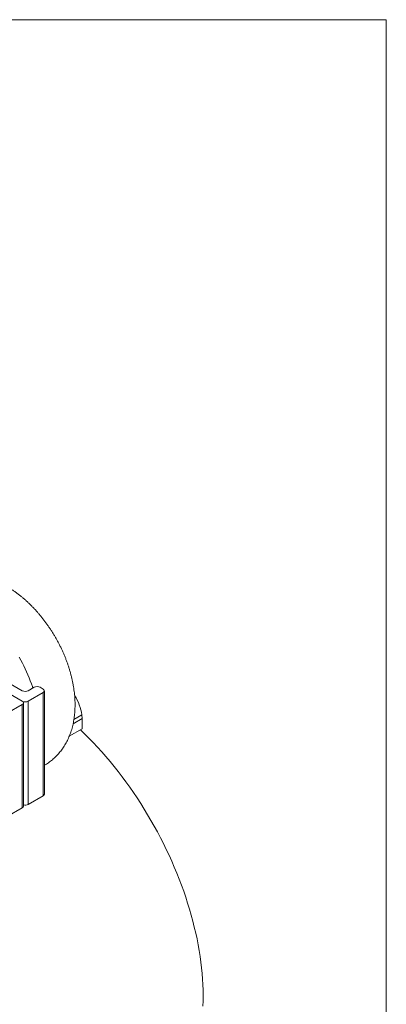
# Model space of a CAD drawing. Units: millimetres. Extents: x 10 to 410, y 10 to 287.
# Drawn here: x 367 to 410, y 170 to 287 of the extents above; entities that cross this region are included whole.
import ezdxf

# ---------------------------------------------------------------- set-up
doc = ezdxf.new("R2010")
doc.units = ezdxf.units.MM

msp = doc.modelspace()

# ---------------------------------------------------------------- linework, layer by layer
at = {"color": 7, "linetype": 'Continuous', "lineweight": 15}
for p, q in [((10, 287), (410, 287)), ((410, 287), (410, 10)), ((311, 238.46), (366.86, 206.22)), ((313.12, 238.46), (366.86, 207.44)), ((368.27, 207.85), (367.57, 207.44)), ((368.98, 207.85), (369.33, 207.64)), ((369.33, 207.24), (367.57, 206.22)), ((369.33, 194.99), (369.33, 207.24)), ((369.48, 195.19), (369.48, 207.44)), ((365.09, 204.79), (366.86, 205.81)), ((366.86, 193.56), (366.86, 205.81)), ((367, 193.76), (367, 206.01)), ((367.57, 206.22), (367.57, 193.97)), ((373.97, 204.15), (373.92, 204.58)), ((373.97, 204.15), (372.89, 203.53)), ((373.97, 204.15), (373.97, 202.92)), ((373.97, 202.92), (372.43, 202.04)), ((369.33, 194.99), (367.57, 193.97)), ((365.09, 192.54), (366.86, 193.56))]:
    msp.add_line(p, q, dxfattribs=at)
at = {"color": 8, "linetype": 'Continuous', "lineweight": 15}
msp.add_line((373.92, 204.58), (372.98, 204.04), dxfattribs=at)
at = {"color": 7, "linetype": 'Continuous', "lineweight": 15, "flags": 128}
for points in [[(368.11, 207.76), (368.06, 207.93), (367.94, 208.28), (367.81, 208.63), (367.68, 208.99), (367.53, 209.34), (367.38, 209.69), (367.21, 210.04), (367.04, 210.39), (366.87, 210.73), (366.68, 211.07), (366.49, 211.41)], [(373.77, 202.81), (374.25, 202.35), (374.76, 201.83), (375.28, 201.3), (375.78, 200.75), (376.28, 200.2), (376.78, 199.63), (377.27, 199.05), (377.75, 198.46), (378.22, 197.86), (378.69, 197.25), (379.15, 196.63), (379.6, 196.01), (380.04, 195.37), (380.47, 194.73), (380.9, 194.07), (381.31, 193.41), (381.72, 192.75), (382.11, 192.07), (382.5, 191.4), (382.87, 190.71), (383.23, 190.02), (383.59, 189.33), (383.93, 188.63), (384.26, 187.93), (384.58, 187.23), (384.88, 186.52), (385.18, 185.81), (385.46, 185.1), (385.73, 184.39), (385.99, 183.68), (386.23, 182.97), (386.46, 182.25), (386.68, 181.54), (386.88, 180.83), (387.07, 180.13), (387.25, 179.42), (387.42, 178.72), (387.57, 178.02), (387.7, 177.32), (387.82, 176.63), (387.93, 175.94), (388.02, 175.26), (388.1, 174.59), (388.17, 173.92), (388.22, 173.25), (388.25, 172.6), (388.28, 171.95), (388.28, 171.31), (388.28, 170.67), (388.25, 170.05)]]:
    msp.add_lwpolyline(points, dxfattribs=at)
at = {"color": 7, "linetype": 'Continuous', "lineweight": 15}
for centre, radius, start, end in [((368.63, 207.17), 0.765, 62.4804, 117.5195), ((367.21, 208.12), 0.765, 242.4804, 297.5196), ((369.25, 207.44), 0.219, 291.3121, 68.6873), ((368.48, 203.84), 5.49, 7.8098, 33.1876), ((367.21, 206.89), 0.765, 242.4806, 297.5196), ((366.78, 206.01), 0.219, 291.3121, 68.6874), ((369.23, 195.22), 0.251, 294.3336, 354.3456), ((367.21, 194.67), 0.786, 254.9603, 296.9768), ((366.75, 193.79), 0.251, 294.3337, 354.3455)]:
    msp.add_arc(centre, radius, start, end, dxfattribs=at)
for points, knots in [([(371.55, 200.47), (371.59, 200.53), (371.69, 200.66), (371.84, 200.89), (371.99, 201.15), (372.14, 201.41), (372.27, 201.68), (372.4, 201.96), (372.52, 202.25), (372.62, 202.55), (372.72, 202.86), (372.8, 203.17), (372.88, 203.49), (372.95, 203.82), (373, 204.15), (373.05, 204.49), (373.08, 204.84), (373.1, 205.19), (373.12, 205.54), (373.12, 205.9), (373.11, 206.26), (373.09, 206.63), (373.06, 207), (373.02, 207.37), (372.96, 207.74), (372.9, 208.11), (372.83, 208.48), (372.75, 208.85), (372.66, 209.22), (372.56, 209.6), (372.45, 209.97), (372.34, 210.34), (372.21, 210.7), (372.08, 211.07), (371.93, 211.44), (371.78, 211.8), (371.62, 212.16), (371.46, 212.51), (371.28, 212.87), (371.1, 213.22), (370.91, 213.57), (370.72, 213.91), (370.51, 214.25), (370.3, 214.58), (370.08, 214.91), (369.86, 215.23), (369.63, 215.55), (369.39, 215.87), (369.15, 216.17), (368.9, 216.48), (368.65, 216.77), (368.39, 217.06), (368.12, 217.34), (367.85, 217.62), (367.58, 217.88), (367.3, 218.14), (367.01, 218.39), (366.72, 218.63), (366.42, 218.87), (366.12, 219.09), (365.82, 219.31), (365.51, 219.51), (365.2, 219.71), (364.88, 219.89), (364.57, 220.06), (364.25, 220.22), (363.92, 220.37), (363.6, 220.51), (363.27, 220.63), (362.95, 220.74), (362.62, 220.84), (362.3, 220.93), (361.97, 221), (361.65, 221.06), (361.33, 221.1), (361.02, 221.13), (360.7, 221.15), (360.39, 221.16), (360.08, 221.15), (359.78, 221.13), (359.48, 221.1), (359.18, 221.05), (358.89, 221), (358.61, 220.93), (358.33, 220.85), (358.05, 220.76), (357.78, 220.65), (357.52, 220.54), (357.26, 220.41), (357.01, 220.27), (356.77, 220.13), (356.53, 219.97), (356.3, 219.8), (356.08, 219.62), (355.86, 219.43), (355.66, 219.24), (355.46, 219.03), (355.27, 218.81), (355.08, 218.59), (354.91, 218.35), (354.74, 218.11), (354.58, 217.86), (354.44, 217.6), (354.3, 217.33), (354.17, 217.05), (354.04, 216.77), (353.93, 216.47), (353.83, 216.17), (353.74, 215.86), (353.66, 215.55), (353.6, 215.29), (353.58, 215.15), (353.57, 215.11)], [0, 0, 0, 0, 0.006119, 0.014612, 0.023157, 0.031777, 0.04048, 0.049268, 0.058146, 0.067114, 0.076175, 0.085326, 0.094565, 0.103887, 0.113286, 0.122754, 0.132283, 0.141863, 0.151485, 0.161139, 0.170816, 0.180506, 0.190204, 0.199899, 0.209588, 0.219267, 0.228932, 0.238582, 0.248215, 0.257831, 0.267429, 0.277011, 0.286577, 0.296127, 0.305664, 0.315189, 0.324703, 0.334208, 0.343707, 0.3532, 0.36269, 0.372178, 0.381668, 0.39116, 0.400656, 0.410158, 0.419668, 0.429188, 0.438721, 0.448267, 0.457829, 0.467409, 0.477007, 0.486626, 0.496265, 0.505927, 0.515611, 0.525317, 0.535045, 0.544792, 0.554556, 0.564334, 0.574121, 0.58391, 0.593693, 0.60346, 0.613203, 0.62291, 0.632571, 0.642176, 0.651714, 0.661175, 0.670553, 0.679841, 0.689034, 0.698131, 0.707131, 0.716035, 0.724846, 0.733568, 0.742206, 0.750765, 0.759253, 0.767676, 0.77604, 0.784354, 0.792625, 0.80086, 0.809068, 0.817254, 0.825428, 0.833596, 0.841764, 0.849939, 0.85813, 0.866344, 0.874588, 0.882871, 0.8912, 0.899582, 0.908025, 0.916534, 0.925118, 0.93378, 0.942526, 0.95136, 0.960284, 0.9693, 0.978407, 0.987604, 0.996886, 1, 1, 1, 1]), ([(369.48, 198.6), (369.53, 198.63), (369.65, 198.7), (369.86, 198.83), (370.09, 199), (370.32, 199.17), (370.54, 199.35), (370.75, 199.55), (370.95, 199.75), (371.15, 199.96), (371.33, 200.18), (371.47, 200.35), (371.54, 200.45), (371.55, 200.47)], [0, 0, 0, 0, 0.056223, 0.157574, 0.258881, 0.360237, 0.461738, 0.563478, 0.665554, 0.76806, 0.87109, 0.970678, 1, 1, 1, 1])]:
    msp.add_open_spline(points, degree=3, knots=knots, dxfattribs=at)

doc.saveas('drawing.dxf')
